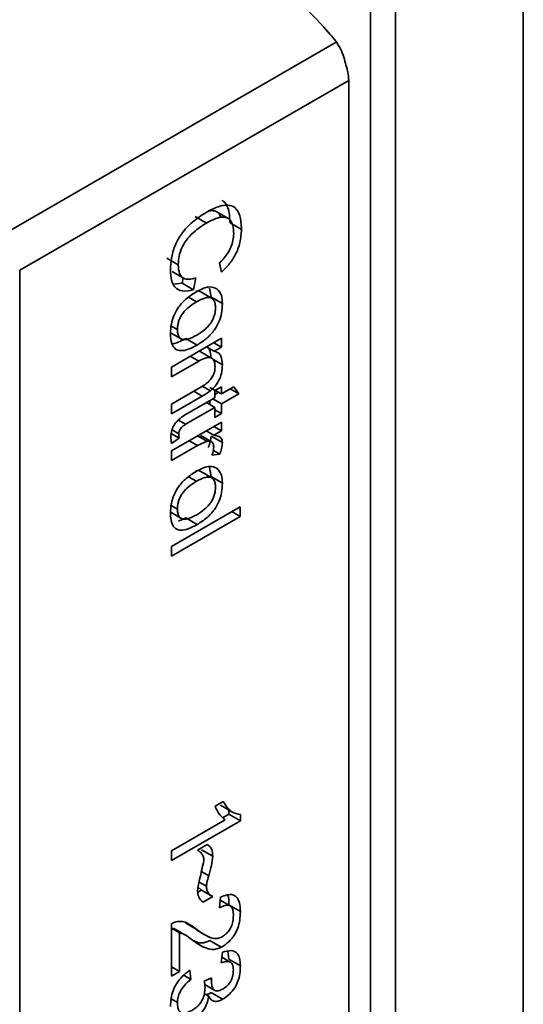
# Paper-space layout 'Blatt3' of a CAD drawing. Units: millimetres. Extents: x 0 to 4200, y 0 to 2970.
# Drawn here: x 3637 to 3651, y 1054 to 1081 of the extents above; entities that cross this region are included whole.
import ezdxf

# ---------------------------------------------------------------- set-up
doc = ezdxf.new("R2010")
doc.units = ezdxf.units.MM

psp = doc.layouts.new('Blatt3')

# ---------------------------------------------------------------- linework, layer by layer
at = {"color": 7, "linetype": 'Continuous', "lineweight": 35, "ltscale": 10}
for p, q in [((3650.903, 1091.665), (3650.903, 1042.497)), ((3646.629, 1048.536), (3646.629, 1081.58)), ((3647.333, 1081.578), (3647.333, 1048.535)), ((3646.024, 1079.614), (3636.831, 1074.308)), ((3646.024, 1051.201), (3646.024, 1079.614)), ((3641.733, 1075.811), (3642.051, 1075.628)), ((3642.643, 1075.762), (3642.324, 1075.946)), ((3642.709, 1075.633), (3643.027, 1075.449)), ((3641.261, 1074.458), (3640.943, 1074.641)), ((3642.468, 1074.253), (3642.41, 1074.508)), ((3636.831, 1074.308), (3636.831, 1045.894)), ((3641.088, 1074.272), (3641.406, 1074.088)), ((3641.132, 1073.917), (3641.367, 1073.945)), ((3641.367, 1073.945), (3641.396, 1074.094)), ((3641.367, 1073.945), (3641.685, 1073.761)), ((3641.749, 1074.092), (3641.685, 1073.761)), ((3642.191, 1073.53), (3641.873, 1073.713)), ((3642.177, 1073.559), (3642.139, 1073.811)), ((3642.177, 1073.559), (3642.496, 1073.375)), ((3641.031, 1072.569), (3641.349, 1072.386)), ((3641.074, 1071.603), (3642.466, 1072.406)), ((3641.471, 1072.402), (3641.789, 1072.219)), ((3642.252, 1072.283), (3642.466, 1072.16)), ((3642.466, 1072.406), (3642.466, 1072.16)), ((3642.192, 1071.853), (3641.873, 1072.037)), ((3642.055, 1072.169), (3642.268, 1072.046)), ((3642.466, 1072.16), (3642.268, 1072.046)), ((3641.832, 1071.768), (3641.074, 1071.33)), ((3641.074, 1071.33), (3641.074, 1071.603)), ((3641.074, 1070.57), (3641.918, 1071.057)), ((3642.148, 1071.034), (3642.466, 1070.851)), ((3642.282, 1070.948), (3642.466, 1071.054)), ((3642.282, 1070.745), (3642.282, 1070.948)), ((3642.282, 1070.84), (3642.383, 1070.898)), ((3642.466, 1071.054), (3642.466, 1070.851)), ((3642.466, 1070.851), (3642.81, 1071.049)), ((3642.951, 1070.859), (3642.466, 1070.578)), ((3642.715, 1070.995), (3642.951, 1070.859)), ((3642.81, 1071.049), (3642.951, 1070.859)), ((3641.929, 1070.791), (3641.074, 1070.298)), ((3641.074, 1070.298), (3641.074, 1070.57)), ((3641.481, 1070.282), (3642.282, 1070.745)), ((3642.047, 1070.609), (3642.282, 1070.473)), ((3642.148, 1070.55), (3642.148, 1070.667)), ((3642.23, 1070.714), (3642.466, 1070.578)), ((3642.466, 1070.578), (3642.466, 1070.302)), ((3642.282, 1070.473), (3641.468, 1070.003)), ((3642.282, 1070.196), (3642.282, 1070.473)), ((3642.282, 1070.408), (3642.466, 1070.302)), ((3642.466, 1070.302), (3642.282, 1070.196)), ((3641.074, 1069.261), (3642.466, 1070.064)), ((3642.466, 1070.064), (3642.466, 1069.818)), ((3641.065, 1069.746), (3641.284, 1069.62)), ((3642.04, 1069.819), (3642.254, 1069.696)), ((3642.252, 1069.941), (3642.466, 1069.818)), ((3642.466, 1069.818), (3642.254, 1069.696)), ((3641.284, 1069.62), (3641.076, 1069.465)), ((3642.199, 1069.51), (3641.881, 1069.693)), ((3642.177, 1069.674), (3642.496, 1069.49)), ((3641.802, 1069.409), (3641.074, 1068.988)), ((3641.074, 1068.988), (3641.074, 1069.261)), ((3642.243, 1069.273), (3642.421, 1069.17)), ((3642.421, 1069.17), (3642.203, 1069.141)), ((3642.191, 1068.513), (3641.873, 1068.697)), ((3642.177, 1068.543), (3642.139, 1068.795)), ((3642.177, 1068.543), (3642.496, 1068.359)), ((3641.031, 1067.553), (3641.349, 1067.369)), ((3641.074, 1066.59), (3642.993, 1067.698)), ((3642.758, 1067.562), (3642.993, 1067.426)), ((3642.993, 1067.698), (3642.993, 1067.426)), ((3642.993, 1067.426), (3641.074, 1066.318)), ((3641.266, 1067.297), (3641.471, 1067.386)), ((3641.471, 1067.386), (3641.789, 1067.202)), ((3641.074, 1066.318), (3641.074, 1066.59)), ((3642.289, 1059.334), (3642.516, 1059.465)), ((3642.441, 1059.357), (3642.759, 1059.173)), ((3642.512, 1059.013), (3642.679, 1059.109)), ((3642.679, 1059.109), (3642.679, 1059.22)), ((3642.679, 1059.109), (3642.997, 1058.926)), ((3642.997, 1059.101), (3642.997, 1058.926)), ((3641.074, 1058.088), (3642.572, 1058.953)), ((3642.997, 1058.926), (3641.074, 1057.816)), ((3641.803, 1058.107), (3642.073, 1058.263)), ((3641.074, 1057.816), (3641.074, 1058.088)), ((3641.908, 1058.115), (3642.226, 1057.931)), ((3641.912, 1056.99), (3641.817, 1057.071)), ((3641.811, 1056.932), (3641.911, 1056.989)), ((3641.884, 1057.005), (3642.202, 1056.821)), ((3642.23, 1056.806), (3641.953, 1056.647)), ((3642.417, 1056.491), (3642.443, 1056.787)), ((3642.709, 1056.547), (3642.436, 1056.704)), ((3642.679, 1056.572), (3642.997, 1056.388)), ((3641.074, 1054.584), (3641.074, 1056.048)), ((3641.462, 1056.072), (3641.781, 1055.888)), ((3641.791, 1055.877), (3641.462, 1056.072)), ((3641.074, 1055.927), (3641.298, 1055.797)), ((3641.448, 1055.737), (3641.13, 1055.921)), ((3641.298, 1055.797), (3641.298, 1054.713)), ((3641.784, 1055.865), (3642.102, 1055.681)), ((3642.147, 1055.575), (3642.465, 1055.391)), ((3642.458, 1054.955), (3642.499, 1055.251)), ((3642.679, 1055.056), (3642.649, 1055.278)), ((3642.716, 1054.974), (3642.48, 1055.111)), ((3642.679, 1055.056), (3642.997, 1054.872)), ((3641.074, 1054.843), (3641.298, 1054.713)), ((3641.298, 1054.713), (3641.074, 1054.584)), ((3641.415, 1054.607), (3641.613, 1054.493)), ((3641.583, 1054.748), (3641.613, 1054.493)), ((3641.983, 1054.443), (3642.189, 1054.532)), ((3642.002, 1054.346), (3642.284, 1054.184)), ((3641.991, 1054.09), (3642.113, 1054.02)), ((3642.182, 1054.122), (3642.5, 1053.938))]:
    psp.add_line(p, q, dxfattribs=at)
at = {"color": 1, "linetype": 'Continuous', "lineweight": 35, "ltscale": 10}
for p, q in [((3636.389, 1075.32), (3645.678, 1080.682)), ((3641.551, 1073.553), (3641.77, 1073.426)), ((3641.064, 1072.75), (3641.238, 1072.65)), ((3641.596, 1071.904), (3641.832, 1071.768)), ((3642.223, 1071.824), (3642.496, 1071.667)), ((3641.693, 1070.927), (3641.929, 1070.791)), ((3641.934, 1071.068), (3642.158, 1070.939)), ((3641.267, 1070.119), (3641.468, 1070.003)), ((3641.087, 1069.844), (3641.276, 1069.736)), ((3641.566, 1069.545), (3641.802, 1069.409)), ((3641.802, 1069.681), (3642.077, 1069.523)), ((3641.551, 1068.536), (3641.77, 1068.41)), ((3641.064, 1067.734), (3641.238, 1067.633)), ((3641.909, 1057.507), (3642.112, 1057.39)), ((3641.844, 1057.212), (3642.05, 1057.093)), ((3642.143, 1054.512), (3642.186, 1054.487)), ((3641.061, 1053.947), (3641.238, 1053.845))]:
    psp.add_line(p, q, dxfattribs=at)
at = {"color": 7, "linetype": 'Continuous', "lineweight": 35, "ltscale": 100}
for centre, radius, start, end in [((3635.029, 1071.758), 13.903, 41.0791, 78.9263), ((3644.747, 1079.593), 1.277, 0.9794, 20.5556)]:
    psp.add_arc(centre, radius, start, end, dxfattribs=at)
at = {"color": 7, "linetype": 'Continuous', "lineweight": 35, "ltscale": 10}
for points, knots in [([(3645.509, 1080.893), (3645.562, 1080.833), (3645.669, 1080.712), (3645.797, 1080.494), (3645.896, 1080.265), (3645.927, 1080.116), (3645.942, 1080.041)], [0, 0, 0, 0, 0.250204, 0.500128, 0.750407, 1, 1, 1, 1]), ([(3642.05, 1075.929), (3642.161, 1075.988), (3642.365, 1076.096), (3642.642, 1076.147), (3642.864, 1076.072), (3643.008, 1075.832), (3643.02, 1075.584), (3643.027, 1075.449)], [0, 0, 0, 0, 0.218421, 0.401937, 0.566529, 0.765088, 1, 1, 1, 1]), ([(3642.709, 1075.633), (3642.7, 1075.783), (3642.686, 1075.998), (3642.584, 1076.192), (3642.514, 1076.24), (3642.482, 1076.261)], [0, 0, 0, 0, 0.562392, 0.805452, 1, 1, 1, 1]), ([(3641.044, 1074.308), (3641.049, 1074.43), (3641.059, 1074.656), (3641.168, 1075.018), (3641.368, 1075.369), (3641.676, 1075.694), (3641.917, 1075.846), (3642.05, 1075.929)], [0, 0, 0, 0, 0.199061, 0.370266, 0.532882, 0.743035, 1, 1, 1, 1]), ([(3642.81, 1075.33), (3642.806, 1075.412), (3642.798, 1075.564), (3642.715, 1075.729), (3642.563, 1075.807), (3642.332, 1075.776), (3642.151, 1075.68), (3642.051, 1075.628)], [0, 0, 0, 0, 0.192254, 0.35926, 0.521395, 0.735618, 1, 1, 1, 1]), ([(3642.127, 1075.965), (3642.15, 1075.97), (3642.213, 1075.981), (3642.304, 1075.963), (3642.387, 1075.904), (3642.441, 1075.841), (3642.448, 1075.784), (3642.45, 1075.771)], [0, 0, 0, 0, 0.151791, 0.415019, 0.66716, 0.924738, 1, 1, 1, 1]), ([(3642.051, 1075.628), (3641.962, 1075.572), (3641.798, 1075.471), (3641.577, 1075.27), (3641.398, 1075.033), (3641.277, 1074.742), (3641.267, 1074.556), (3641.261, 1074.458)], [0, 0, 0, 0, 0.2351074, 0.4296261, 0.5966694, 0.7853187, 1, 1, 1, 1]), ([(3642.41, 1074.508), (3642.477, 1074.577), (3642.602, 1074.705), (3642.733, 1074.933), (3642.801, 1075.147), (3642.807, 1075.267), (3642.81, 1075.33)], [0, 0, 0, 0, 0.304678, 0.568972, 0.774621, 1, 1, 1, 1]), ([(3643.027, 1075.449), (3643.02, 1075.328), (3643.008, 1075.1), (3642.875, 1074.753), (3642.686, 1074.467), (3642.544, 1074.327), (3642.468, 1074.253)], [0, 0, 0, 0, 0.296923, 0.558196, 0.766816, 1, 1, 1, 1]), ([(3641.261, 1074.458), (3641.267, 1074.371), (3641.278, 1074.207), (3641.397, 1074.073), (3641.562, 1074.042), (3641.684, 1074.075), (3641.749, 1074.092)], [0, 0, 0, 0, 0.283768, 0.538789, 0.752348, 1, 1, 1, 1]), ([(3641.685, 1073.761), (3641.578, 1073.74), (3641.378, 1073.699), (3641.165, 1073.812), (3641.058, 1074.029), (3641.049, 1074.212), (3641.044, 1074.308)], [0, 0, 0, 0, 0.301178, 0.562165, 0.768775, 1, 1, 1, 1]), ([(3641.044, 1072.537), (3641.048, 1072.625), (3641.055, 1072.788), (3641.133, 1073.049), (3641.278, 1073.303), (3641.5, 1073.537), (3641.674, 1073.646), (3641.77, 1073.707)], [0, 0, 0, 0, 0.1989935, 0.3701563, 0.5327671, 0.7429609, 1, 1, 1, 1]), ([(3641.869, 1073.706), (3641.853, 1073.717), (3641.819, 1073.738), (3641.772, 1073.726), (3641.748, 1073.72)], [0, 0, 0, 0, 0.487784, 1, 1, 1, 1]), ([(3641.77, 1073.707), (3641.837, 1073.742), (3641.962, 1073.808), (3642.169, 1073.863), (3642.278, 1073.817), (3642.341, 1073.79)], [0, 0, 0, 0, 0.320528, 0.601623, 1, 1, 1, 1]), ([(3642.341, 1073.79), (3642.391, 1073.735), (3642.481, 1073.634), (3642.491, 1073.456), (3642.496, 1073.375)], [0, 0, 0, 0, 0.54656, 1, 1, 1, 1]), ([(3641.77, 1073.426), (3641.692, 1073.377), (3641.581, 1073.307), (3641.448, 1073.179), (3641.371, 1073.083), (3641.311, 1072.981), (3641.268, 1072.873), (3641.243, 1072.76), (3641.24, 1072.687), (3641.238, 1072.65)], [0, 0, 0, 0, 0.306992, 0.433748, 0.54753, 0.654107, 0.760661, 0.874045, 1, 1, 1, 1]), ([(3642.301, 1073.263), (3642.3, 1073.299), (3642.297, 1073.368), (3642.271, 1073.451), (3642.229, 1073.51), (3642.169, 1073.543), (3642.092, 1073.551), (3641.96, 1073.526), (3641.849, 1073.468), (3641.77, 1073.426)], [0, 0, 0, 0, 0.125737, 0.239038, 0.345584, 0.452144, 0.565775, 0.692498, 1, 1, 1, 1]), ([(3642.496, 1073.375), (3642.492, 1073.288), (3642.485, 1073.125), (3642.409, 1072.867), (3642.269, 1072.616), (3642.052, 1072.385), (3641.883, 1072.278), (3641.789, 1072.219)], [0, 0, 0, 0, 0.201655, 0.374479, 0.537307, 0.745907, 1, 1, 1, 1]), ([(3641.778, 1072.493), (3641.855, 1072.542), (3641.965, 1072.61), (3642.095, 1072.737), (3642.171, 1072.832), (3642.23, 1072.934), (3642.272, 1073.041), (3642.297, 1073.154), (3642.3, 1073.225), (3642.301, 1073.263)], [0, 0, 0, 0, 0.30528, 0.431504, 0.545057, 0.651774, 0.758829, 0.873019, 1, 1, 1, 1]), ([(3641.789, 1072.219), (3641.705, 1072.174), (3641.549, 1072.091), (3641.339, 1072.047), (3641.17, 1072.094), (3641.059, 1072.262), (3641.049, 1072.441), (3641.044, 1072.537)], [0, 0, 0, 0, 0.2246731, 0.4122722, 0.5777006, 0.7725293, 1, 1, 1, 1]), ([(3641.238, 1072.65), (3641.24, 1072.614), (3641.243, 1072.545), (3641.269, 1072.462), (3641.312, 1072.404), (3641.373, 1072.372), (3641.451, 1072.365), (3641.586, 1072.391), (3641.698, 1072.451), (3641.778, 1072.493)], [0, 0, 0, 0, 0.12424, 0.236371, 0.342205, 0.448588, 0.562556, 0.690045, 1, 1, 1, 1]), ([(3641.08, 1072.253), (3641.102, 1072.255), (3641.224, 1072.266), (3641.359, 1072.341), (3641.471, 1072.402)], [0, 0, 0, 0, 0.172946, 1, 1, 1, 1]), ([(3642.076, 1072.161), (3642.097, 1072.139), (3642.163, 1072.069), (3642.172, 1071.939), (3642.177, 1071.85)], [0, 0, 0, 0, 0.318693, 1, 1, 1, 1]), ([(3642.268, 1072.046), (3642.307, 1072.033), (3642.382, 1072.009), (3642.477, 1071.89), (3642.488, 1071.753), (3642.496, 1071.667)], [0, 0, 0, 0, 0.28215, 0.550875, 1, 1, 1, 1]), ([(3642.29, 1071.606), (3642.287, 1071.653), (3642.283, 1071.742), (3642.232, 1071.836), (3642.14, 1071.879), (3642.001, 1071.857), (3641.892, 1071.8), (3641.832, 1071.768)], [0, 0, 0, 0, 0.1880665, 0.3525271, 0.5144204, 0.7311389, 1, 1, 1, 1]), ([(3642.496, 1071.667), (3642.492, 1071.589), (3642.485, 1071.445), (3642.406, 1071.228), (3642.29, 1071.056), (3642.203, 1070.979), (3642.158, 1070.939)], [0, 0, 0, 0, 0.312664, 0.574738, 0.776203, 1, 1, 1, 1]), ([(3641.918, 1071.057), (3641.961, 1071.084), (3642.038, 1071.131), (3642.141, 1071.225), (3642.225, 1071.337), (3642.282, 1071.473), (3642.287, 1071.56), (3642.29, 1071.606)], [0, 0, 0, 0, 0.235477, 0.430243, 0.597349, 0.785781, 1, 1, 1, 1]), ([(3642.158, 1070.939), (3642.123, 1070.914), (3642.047, 1070.859), (3641.97, 1070.815), (3641.929, 1070.791)], [0, 0, 0, 0, 0.455529, 1, 1, 1, 1]), ([(3641.055, 1069.658), (3641.057, 1069.703), (3641.062, 1069.787), (3641.109, 1069.924), (3641.195, 1070.058), (3641.324, 1070.184), (3641.425, 1070.247), (3641.481, 1070.282)], [0, 0, 0, 0, 0.182862, 0.3442, 0.505849, 0.72566, 1, 1, 1, 1]), ([(3641.468, 1070.003), (3641.447, 1069.989), (3641.407, 1069.965), (3641.353, 1069.918), (3641.31, 1069.865), (3641.28, 1069.799), (3641.277, 1069.757), (3641.276, 1069.736)], [0, 0, 0, 0, 0.2454802, 0.4470002, 0.6159254, 0.7985224, 1, 1, 1, 1]), ([(3641.276, 1069.736), (3641.276, 1069.716), (3641.278, 1069.676), (3641.282, 1069.639), (3641.284, 1069.62)], [0, 0, 0, 0, 0.49957, 1, 1, 1, 1]), ([(3641.076, 1069.465), (3641.069, 1069.501), (3641.058, 1069.563), (3641.056, 1069.631), (3641.055, 1069.658)], [0, 0, 0, 0, 0.591734, 1, 1, 1, 1]), ([(3642.077, 1069.523), (3642.028, 1069.509), (3641.938, 1069.483), (3641.844, 1069.432), (3641.802, 1069.409)], [0, 0, 0, 0, 0.543955, 1, 1, 1, 1]), ([(3642.252, 1069.366), (3642.25, 1069.398), (3642.246, 1069.46), (3642.203, 1069.514), (3642.145, 1069.533), (3642.101, 1069.526), (3642.077, 1069.523)], [0, 0, 0, 0, 0.28223, 0.54083, 0.755643, 1, 1, 1, 1]), ([(3642.103, 1069.354), (3642.124, 1069.411), (3642.166, 1069.522), (3642.174, 1069.625), (3642.177, 1069.674)], [0, 0, 0, 0, 0.523113, 1, 1, 1, 1]), ([(3642.254, 1069.696), (3642.294, 1069.691), (3642.367, 1069.684), (3642.445, 1069.637), (3642.489, 1069.572), (3642.493, 1069.517), (3642.496, 1069.49)], [0, 0, 0, 0, 0.346337, 0.628583, 0.819455, 1, 1, 1, 1]), ([(3642.496, 1069.49), (3642.491, 1069.435), (3642.482, 1069.332), (3642.44, 1069.221), (3642.421, 1069.17)], [0, 0, 0, 0, 0.534001, 1, 1, 1, 1]), ([(3642.203, 1069.141), (3642.219, 1069.186), (3642.246, 1069.264), (3642.251, 1069.335), (3642.252, 1069.366)], [0, 0, 0, 0, 0.577679, 1, 1, 1, 1]), ([(3641.044, 1067.521), (3641.048, 1067.609), (3641.055, 1067.772), (3641.133, 1068.033), (3641.278, 1068.286), (3641.5, 1068.52), (3641.674, 1068.63), (3641.77, 1068.69)], [0, 0, 0, 0, 0.198994, 0.370156, 0.532767, 0.742961, 1, 1, 1, 1]), ([(3641.869, 1068.69), (3641.853, 1068.7), (3641.819, 1068.721), (3641.772, 1068.709), (3641.748, 1068.703)], [0, 0, 0, 0, 0.487784, 1, 1, 1, 1]), ([(3641.77, 1068.69), (3641.837, 1068.725), (3641.962, 1068.791), (3642.169, 1068.847), (3642.278, 1068.8), (3642.341, 1068.773)], [0, 0, 0, 0, 0.320528, 0.601623, 1, 1, 1, 1]), ([(3642.341, 1068.773), (3642.391, 1068.718), (3642.481, 1068.618), (3642.491, 1068.44), (3642.496, 1068.359)], [0, 0, 0, 0, 0.5465599, 1, 1, 1, 1]), ([(3641.77, 1068.41), (3641.692, 1068.36), (3641.581, 1068.291), (3641.448, 1068.162), (3641.371, 1068.067), (3641.311, 1067.964), (3641.268, 1067.856), (3641.243, 1067.743), (3641.24, 1067.671), (3641.238, 1067.633)], [0, 0, 0, 0, 0.306992, 0.433748, 0.54753, 0.654107, 0.760661, 0.874045, 1, 1, 1, 1]), ([(3642.301, 1068.247), (3642.3, 1068.283), (3642.297, 1068.351), (3642.271, 1068.435), (3642.229, 1068.494), (3642.169, 1068.527), (3642.092, 1068.534), (3641.96, 1068.51), (3641.849, 1068.451), (3641.77, 1068.41)], [0, 0, 0, 0, 0.125737, 0.239038, 0.345584, 0.452144, 0.565775, 0.692498, 1, 1, 1, 1]), ([(3642.496, 1068.359), (3642.492, 1068.271), (3642.485, 1068.109), (3642.409, 1067.85), (3642.269, 1067.599), (3642.052, 1067.368), (3641.883, 1067.261), (3641.789, 1067.202)], [0, 0, 0, 0, 0.201655, 0.374479, 0.537307, 0.745907, 1, 1, 1, 1]), ([(3641.778, 1067.477), (3641.855, 1067.525), (3641.965, 1067.594), (3642.095, 1067.721), (3642.171, 1067.816), (3642.23, 1067.917), (3642.272, 1068.025), (3642.297, 1068.137), (3642.3, 1068.209), (3642.301, 1068.247)], [0, 0, 0, 0, 0.30528, 0.431504, 0.545057, 0.651774, 0.758829, 0.873019, 1, 1, 1, 1]), ([(3641.238, 1067.633), (3641.24, 1067.597), (3641.243, 1067.529), (3641.269, 1067.446), (3641.312, 1067.387), (3641.373, 1067.355), (3641.451, 1067.349), (3641.586, 1067.375), (3641.698, 1067.434), (3641.778, 1067.477)], [0, 0, 0, 0, 0.12424, 0.236371, 0.342205, 0.448588, 0.562556, 0.690045, 1, 1, 1, 1]), ([(3641.789, 1067.202), (3641.705, 1067.157), (3641.549, 1067.075), (3641.339, 1067.031), (3641.17, 1067.077), (3641.059, 1067.245), (3641.049, 1067.424), (3641.044, 1067.521)], [0, 0, 0, 0, 0.224673, 0.412272, 0.577701, 0.772529, 1, 1, 1, 1]), ([(3642.572, 1058.953), (3642.509, 1059.005), (3642.391, 1059.103), (3642.321, 1059.261), (3642.289, 1059.334)], [0, 0, 0, 0, 0.540555, 1, 1, 1, 1]), ([(3642.516, 1059.465), (3642.587, 1059.348), (3642.704, 1059.155), (3642.914, 1059.116), (3642.997, 1059.101)], [0, 0, 0, 0, 0.605036, 1, 1, 1, 1]), ([(3642.073, 1058.263), (3642.122, 1058.224), (3642.212, 1058.154), (3642.222, 1058.001), (3642.226, 1057.931)], [0, 0, 0, 0, 0.545318, 1, 1, 1, 1]), ([(3641.979, 1057.814), (3641.976, 1057.847), (3641.97, 1057.919), (3641.913, 1058.025), (3641.847, 1058.074), (3641.803, 1058.107)], [0, 0, 0, 0, 0.232412, 0.495161, 1, 1, 1, 1]), ([(3642.226, 1057.931), (3642.217, 1057.848), (3642.198, 1057.672), (3642.142, 1057.487), (3642.112, 1057.39)], [0, 0, 0, 0, 0.473899, 1, 1, 1, 1]), ([(3641.803, 1056.979), (3641.809, 1057.019), (3641.822, 1057.12), (3641.884, 1057.4), (3641.939, 1057.638), (3641.979, 1057.814)], [0, 0, 0, 0, 0.148329, 0.370565, 1, 1, 1, 1]), ([(3642.112, 1057.39), (3642.092, 1057.325), (3642.062, 1057.222), (3642.053, 1057.127), (3642.05, 1057.093)], [0, 0, 0, 0, 0.642837, 1, 1, 1, 1]), ([(3642.05, 1057.093), (3642.053, 1057.057), (3642.059, 1056.983), (3642.116, 1056.876), (3642.185, 1056.834), (3642.23, 1056.806)], [0, 0, 0, 0, 0.248294, 0.513002, 1, 1, 1, 1]), ([(3641.953, 1056.647), (3641.905, 1056.689), (3641.82, 1056.765), (3641.809, 1056.914), (3641.803, 1056.979)], [0, 0, 0, 0, 0.567539, 1, 1, 1, 1]), ([(3642.443, 1056.787), (3642.507, 1056.813), (3642.625, 1056.862), (3642.782, 1056.866), (3642.906, 1056.795), (3642.986, 1056.632), (3642.993, 1056.474), (3642.997, 1056.388)], [0, 0, 0, 0, 0.204649, 0.382399, 0.548961, 0.756031, 1, 1, 1, 1]), ([(3642.679, 1056.572), (3642.678, 1056.672), (3642.676, 1056.776), (3642.641, 1056.85), (3642.64, 1056.852)], [0, 0, 0, 0, 0.9625856, 1, 1, 1, 1]), ([(3642.802, 1056.282), (3642.8, 1056.329), (3642.797, 1056.418), (3642.756, 1056.517), (3642.679, 1056.571), (3642.561, 1056.565), (3642.468, 1056.517), (3642.417, 1056.491)], [0, 0, 0, 0, 0.206359, 0.38239, 0.545927, 0.751729, 1, 1, 1, 1]), ([(3642.997, 1056.388), (3642.994, 1056.308), (3642.989, 1056.161), (3642.934, 1055.934), (3642.831, 1055.718), (3642.666, 1055.521), (3642.535, 1055.436), (3642.465, 1055.391)], [0, 0, 0, 0, 0.222306, 0.408354, 0.573454, 0.769693, 1, 1, 1, 1]), ([(3642.471, 1055.675), (3642.509, 1055.699), (3642.579, 1055.744), (3642.674, 1055.843), (3642.749, 1055.969), (3642.796, 1056.124), (3642.8, 1056.226), (3642.802, 1056.282)], [0, 0, 0, 0, 0.202161, 0.375301, 0.538172, 0.746469, 1, 1, 1, 1]), ([(3641.074, 1056.048), (3641.105, 1056.066), (3641.161, 1056.096), (3641.214, 1056.106), (3641.237, 1056.111)], [0, 0, 0, 0, 0.5607394, 1, 1, 1, 1]), ([(3641.237, 1056.111), (3641.284, 1056.112), (3641.389, 1056.115), (3641.575, 1056.043), (3641.699, 1055.95), (3641.781, 1055.888)], [0, 0, 0, 0, 0.216403, 0.479331, 1, 1, 1, 1]), ([(3641.667, 1055.583), (3641.591, 1055.645), (3641.48, 1055.737), (3641.342, 1055.783), (3641.298, 1055.797)], [0, 0, 0, 0, 0.678838, 1, 1, 1, 1]), ([(3641.781, 1055.888), (3641.914, 1055.788), (3642.081, 1055.661), (3642.337, 1055.621), (3642.43, 1055.659), (3642.471, 1055.675)], [0, 0, 0, 0, 0.684027, 0.861842, 1, 1, 1, 1]), ([(3642.465, 1055.391), (3642.423, 1055.372), (3642.331, 1055.33), (3642.194, 1055.327), (3641.952, 1055.377), (3641.79, 1055.494), (3641.667, 1055.583)], [0, 0, 0, 0, 0.126025, 0.2739, 0.450507, 1, 1, 1, 1]), ([(3641.689, 1055.583), (3641.721, 1055.564), (3641.802, 1055.513), (3641.96, 1055.5), (3642.089, 1055.552), (3642.147, 1055.575)], [0, 0, 0, 0, 0.2579507, 0.6688452, 1, 1, 1, 1]), ([(3642.499, 1055.251), (3642.582, 1055.275), (3642.736, 1055.32), (3642.904, 1055.247), (3642.986, 1055.085), (3642.993, 1054.946), (3642.997, 1054.872)], [0, 0, 0, 0, 0.3021717, 0.5602812, 0.7658957, 1, 1, 1, 1]), ([(3642.802, 1054.755), (3642.798, 1054.81), (3642.79, 1054.916), (3642.704, 1054.994), (3642.588, 1055), (3642.504, 1054.971), (3642.458, 1054.955)], [0, 0, 0, 0, 0.27459, 0.524574, 0.741582, 1, 1, 1, 1]), ([(3642.997, 1054.872), (3642.994, 1054.797), (3642.99, 1054.659), (3642.938, 1054.447), (3642.842, 1054.245), (3642.689, 1054.06), (3642.566, 1053.981), (3642.5, 1053.938)], [0, 0, 0, 0, 0.2229122, 0.4093563, 0.5745394, 0.7704171, 1, 1, 1, 1]), ([(3641.044, 1053.734), (3641.047, 1053.809), (3641.052, 1053.95), (3641.109, 1054.17), (3641.214, 1054.386), (3641.378, 1054.593), (3641.511, 1054.693), (3641.583, 1054.748)], [0, 0, 0, 0, 0.2096841, 0.3907802, 0.5580892, 0.7622449, 1, 1, 1, 1]), ([(3642.505, 1054.221), (3642.539, 1054.243), (3642.601, 1054.283), (3642.687, 1054.37), (3642.754, 1054.481), (3642.797, 1054.616), (3642.8, 1054.706), (3642.802, 1054.755)], [0, 0, 0, 0, 0.205329, 0.380462, 0.543618, 0.750017, 1, 1, 1, 1]), ([(3641.613, 1054.493), (3641.551, 1054.439), (3641.439, 1054.341), (3641.313, 1054.16), (3641.247, 1053.988), (3641.241, 1053.894), (3641.238, 1053.845)], [0, 0, 0, 0, 0.328357, 0.594762, 0.78972, 1, 1, 1, 1]), ([(3642.009, 1054.268), (3642.007, 1054.299), (3642.004, 1054.362), (3641.99, 1054.416), (3641.983, 1054.443)], [0, 0, 0, 0, 0.506621, 1, 1, 1, 1]), ([(3642.189, 1054.532), (3642.188, 1054.523), (3642.187, 1054.507), (3642.186, 1054.493), (3642.186, 1054.487)], [0, 0, 0, 0, 0.6203189, 1, 1, 1, 1]), ([(3642.186, 1054.487), (3642.188, 1054.437), (3642.191, 1054.345), (3642.224, 1054.238), (3642.284, 1054.171), (3642.383, 1054.16), (3642.462, 1054.2), (3642.505, 1054.221)], [0, 0, 0, 0, 0.230705, 0.422289, 0.588617, 0.779865, 1, 1, 1, 1]), ([(3641.637, 1053.621), (3641.68, 1053.648), (3641.758, 1053.697), (3641.864, 1053.804), (3641.948, 1053.938), (3642.002, 1054.102), (3642.007, 1054.209), (3642.009, 1054.268)], [0, 0, 0, 0, 0.209958, 0.388027, 0.551643, 0.755269, 1, 1, 1, 1]), ([(3642.029, 1054.068), (3642.038, 1054.068), (3642.085, 1054.068), (3642.139, 1054.097), (3642.182, 1054.122)], [0, 0, 0, 0, 0.18441, 1, 1, 1, 1]), ([(3641.238, 1053.845), (3641.241, 1053.795), (3641.244, 1053.701), (3641.287, 1053.596), (3641.365, 1053.538), (3641.488, 1053.544), (3641.585, 1053.594), (3641.637, 1053.621)], [0, 0, 0, 0, 0.209014, 0.386482, 0.55, 0.754191, 1, 1, 1, 1]), ([(3642.113, 1054.02), (3642.095, 1053.94), (3642.06, 1053.788), (3641.938, 1053.581), (3641.793, 1053.431), (3641.695, 1053.368), (3641.642, 1053.335)], [0, 0, 0, 0, 0.288151, 0.544825, 0.756652, 1, 1, 1, 1]), ([(3642.5, 1053.938), (3642.454, 1053.915), (3642.363, 1053.871), (3642.25, 1053.878), (3642.167, 1053.931), (3642.132, 1053.989), (3642.113, 1054.02)], [0, 0, 0, 0, 0.279858, 0.542566, 0.759122, 1, 1, 1, 1])]:
    psp.add_open_spline(points, degree=3, knots=knots, dxfattribs=at)

doc.saveas('drawing.dxf')
